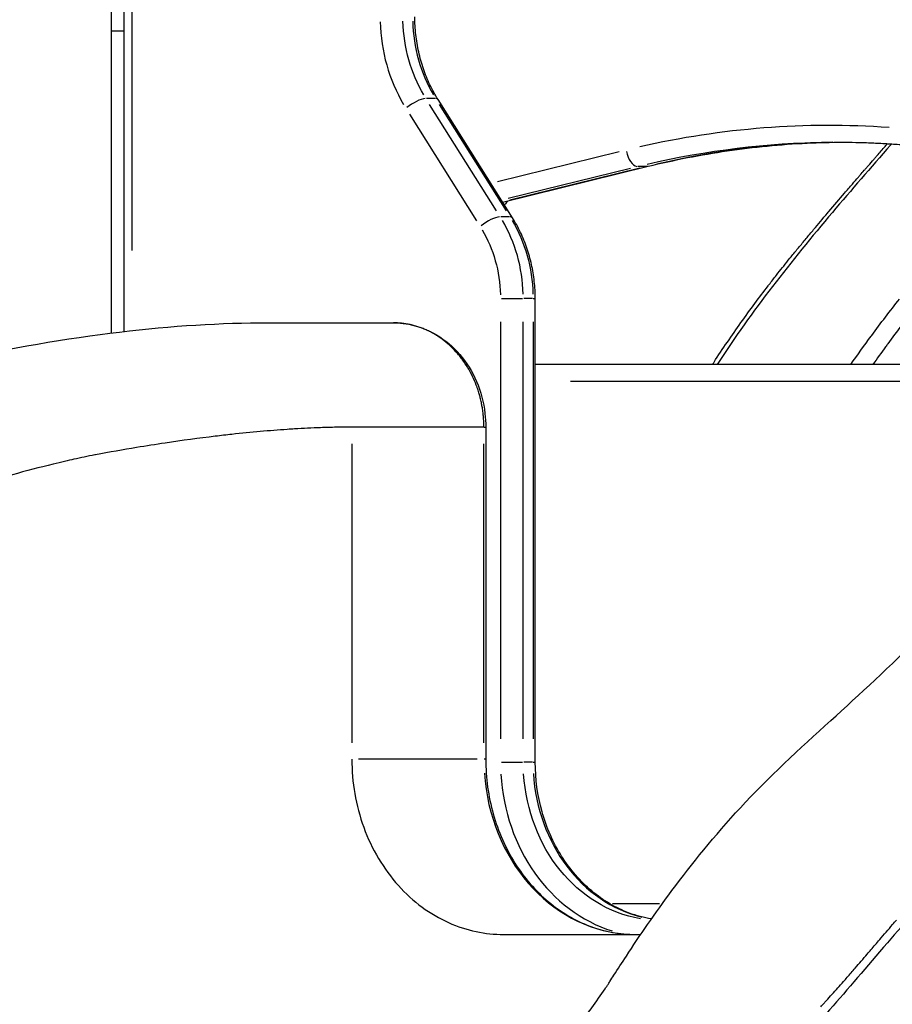
# Model space of a CAD drawing. Units: millimetres. Extents: x 0 to 29700, y 0 to 21000.
# Drawn here: x 22501 to 22815, y 4474 to 4828 of the extents above; entities that cross this region are included whole.
import ezdxf

# ---------------------------------------------------------------- set-up
doc = ezdxf.new("R2010")
doc.units = ezdxf.units.MM
doc.header["$LTSCALE"] = 0.3
doc.layers.add('P001', color=131, linetype='Continuous')

msp = doc.modelspace()

# ---------------------------------------------------------------- linework, layer by layer
at = {"layer": 'P001', "extrusion": (-1, -2.22045e-16, 0)}
for p, q in [((22538.12, 5293.33), (22538.12, 4716.1)), ((22541.12, 4745.29), (22541.12, 5264.48)), ((22533.64, 5174.23), (22533.64, 4715.56)), ((22533.64, 4824.23), (22538.12, 4824.23)), ((22650.11, 4799.91), (22646.96, 4799.91)), ((22677.92, 4757.05), (22651.16, 4799.57)), ((22672.2, 4759.5), (22648.12, 4797.78)), ((22651.62, 4797.78), (22675.7, 4759.5)), ((22640.92, 4794.25), (22665, 4755.98)), ((22716.36, 4780.76), (22672.57, 4770.01)), ((22674.37, 4762.68), (22726.73, 4775.53)), ((22676.33, 4764.06), (22720.43, 4774.89)), ((22723.78, 4774.85), (22676.95, 4763.35)), ((22726.2, 4775.49), (22723.05, 4775.49)), ((22676.87, 4757.38), (22673.72, 4757.38)), ((22674.04, 4727.98), (22681.56, 4727.98)), ((22685.14, 4727.98), (22681.99, 4727.98)), ((22685.39, 4727.98), (22686.12, 4727.98)), ((22686.12, 4561.23), (22686.12, 4727.98)), ((22673.62, 4719.65), (22673.62, 4569.57)), ((22681.82, 4569.57), (22681.82, 4719.65)), ((22685.32, 4719.65), (22685.32, 4569.57)), ((22953.67, 4704.23), (22686.12, 4704.23)), ((22698.8, 4698.23), (22927.07, 4698.23)), ((22668.32, 4681.72), (22668.32, 4562.22)), ((22620.15, 4675.74), (22620.15, 4568.19)), ((22667.65, 4568.19), (22667.65, 4675.74)), ((22665.28, 4562.22), (22622.53, 4562.22)), ((22668.32, 4562.22), (22667.72, 4562.22)), ((22674.04, 4561.23), (22681.56, 4561.23)), ((22685.14, 4561.23), (22681.99, 4561.23)), ((22685.39, 4561.23), (22686.12, 4561.23)), ((22730.85, 4510.23), (22713.96, 4510.23)), ((22674.71, 4499.22), (22724.08, 4499.22))]:
    msp.add_line(p, q, dxfattribs=at)
at = {"layer": 'P001', "extrusion": (4.93038e-32, -2.22045e-16, -1)}
for centre, major_axis, start_param, end_param in [((22681.82, 4829.3), (0, -50), 0.973894, 1.53938), ((22794.91, 4384.23), (0, -400), 2.9426, 3.131119), ((22642.01, 4727.98), (0, -50), 4.115371, 4.680967), ((22635.51, 4727.98), (0, -44), 4.115371, 4.680967), ((22731.18, 4561.23), (0, -57), 0.14688, 1.495853)]:
    msp.add_ellipse(centre, major_axis=major_axis, ratio=0.866025, start_param=start_param, end_param=end_param, dxfattribs=at)
at = {"layer": 'P001'}
for centre, major_axis, ratio, start_param, end_param in [((22685.32, 4829.3), (0, 50), 0.866025, 1.602212, 2.167699), ((22678.82, 4829.3), (0, 56), 0.866025, 1.602212, 2.167699), ((22642.58, 4796.38), (-5.08, -3.2), 0.293893, 3.657104, 5.070821), ((22646.08, 4796.38), (-5.08, -3.2), 0.293893, 3.163441, 3.556716), ((22791.91, 4384.23), (0, 406), 0.866025, 6.222092, 6.478412), ((22798.41, 4384.23), (0, 400), 0.866025, 0.015279, 0.199246), ((22721.8, 4781.36), (-1.43, 5.83), 0.489071, 1.529855, 2.943572), ((22669.34, 4753.85), (-5.08, -3.2), 0.293942, 3.65707, 5.070787), ((22672.84, 4753.85), (-5.08, -3.2), 0.293942, 3.16344, 3.556683), ((22638.51, 4727.98), (0, 50), 0.866025, 4.743811, 5.309407), ((22663.32, 4681.72), (-5, 0), 0.000086, 2.644175, 3.115413), ((22722.21, 4562.22), (0, 63), 0.866025, 1.649336, 3.063053), ((22728.18, 4561.23), (0, 63), 0.866025, 1.63942, 2.874642), ((22734.68, 4561.23), (0, 57), 0.866025, 1.642453, 2.932272)]:
    msp.add_ellipse(centre, major_axis=major_axis, ratio=ratio, start_param=start_param, end_param=end_param, dxfattribs=at)
at = {"layer": 'P001', "extrusion": (3.08149e-32, -2.22045e-16, -1)}
msp.add_ellipse((22725.3, 4781.36), major_axis=(-1.43, 5.83), ratio=0.489071, start_param=3.147567, end_param=3.2551, dxfattribs=at)
at = {"layer": 'P001'}
for points, knots in [([(22651.16, 4799.57), (22650.09, 4801.27), (22649.11, 4803.05), (22647.35, 4806.74), (22646.57, 4808.66), (22645.22, 4812.59), (22644.66, 4814.61), (22643.74, 4818.73), (22643.4, 4820.82), (22642.93, 4825.04), (22642.82, 4827.17), (22642.82, 4829.3)], [2.5132741, 2.5132741, 2.5132741, 2.5132741, 2.6389378, 2.6389378, 2.7646015, 2.7646015, 2.8902652, 2.8902652, 3.0159289, 3.0159289, 3.1415927, 3.1415927, 3.1415927, 3.1415927]), ([(22726.73, 4775.53), (22731.44, 4776.68), (22736.17, 4777.73), (22745.66, 4779.58), (22750.43, 4780.39), (22759.98, 4781.79), (22764.77, 4782.37), (22774.36, 4783.3), (22779.16, 4783.65), (22788.2, 4784.09), (22792.43, 4784.2), (22796.66, 4784.22)], [4.5029225, 4.5029225, 4.5029225, 4.5029225, 4.5448158, 4.5448158, 4.5867091, 4.5867091, 4.6286024, 4.6286024, 4.6704957, 4.6704957, 4.7073118, 4.7073118, 4.7073118, 4.7073118]), ([(22814.31, 4783.6), (22814.19, 4783.46), (22814.07, 4783.32), (22806.88, 4775.09), (22799.84, 4767.02), (22778.15, 4741.41), (22764.21, 4723.73), (22751.51, 4704.23)], [11.004698, 11.004698, 11.004698, 11.004698, 11.087793, 11.087793, 15.97676, 15.97676, 26.616991, 26.616991, 26.616991, 26.616991]), ([(22794.91, 4784.23), (22796.64, 4784.23), (22798.37, 4784.21), (22801.83, 4784.15), (22803.56, 4784.11), (22807.02, 4783.99), (22808.75, 4783.91), (22812.21, 4783.73), (22813.94, 4783.63), (22817.4, 4783.39), (22819.12, 4783.25), (22820.85, 4783.1)], [4.71238898, 4.71238898, 4.71238898, 4.71238898, 4.72745564, 4.72745564, 4.74252229, 4.74252229, 4.75758895, 4.75758895, 4.77265561, 4.77265561, 4.78772227, 4.78772227, 4.78772227, 4.78772227]), ([(22808.76, 4779.02), (22809.72, 4780.12), (22810.67, 4781.21), (22811.63, 4782.31), (22812.03, 4782.77), (22812.43, 4783.23), (22812.83, 4783.69)], [0.861439, 0.861439, 0.861439, 0.861439, 0.86932825, 0.86932825, 0.86932825, 0.87264823, 0.87264823, 0.87264823, 0.87264823]), ([(22791.78, 4759.33), (22793.63, 4761.52), (22795.5, 4763.71), (22797.37, 4765.89), (22798.31, 4766.99), (22799.25, 4768.08), (22800.2, 4769.17)], [0.81410555, 0.81410555, 0.81410555, 0.81410555, 0.82988313, 0.82988313, 0.82988313, 0.83777194, 0.83777194, 0.83777194, 0.83777194]), ([(22686.12, 4727.98), (22686.12, 4730.05), (22686.01, 4732.11), (22685.56, 4736.2), (22685.22, 4738.23), (22684.33, 4742.23), (22683.78, 4744.2), (22682.46, 4748.06), (22681.69, 4749.94), (22679.95, 4753.59), (22678.98, 4755.35), (22677.92, 4757.05)], [6.2831853, 6.2831853, 6.2831853, 6.2831853, 6.4088734, 6.4088734, 6.5345615, 6.5345615, 6.6602496, 6.6602496, 6.7859377, 6.7859377, 6.9116245, 6.9116245, 6.9116245, 6.9116245]), ([(22783.53, 4749.51), (22784.44, 4750.6), (22785.35, 4751.69), (22786.26, 4752.78), (22787.9, 4754.74), (22789.55, 4756.7), (22791.22, 4758.67)], [0.79043853, 0.79043853, 0.79043853, 0.79043853, 0.79832747, 0.79832747, 0.79832747, 0.8125, 0.8125, 0.8125, 0.8125]), ([(22780.82, 4746.23), (22781.27, 4746.78), (22781.72, 4747.32), (22782.17, 4747.87), (22782.62, 4748.41), (22783.08, 4748.96), (22783.53, 4749.51)], [0.782550246, 0.782550246, 0.782550246, 0.782550246, 0.786494279, 0.786494279, 0.786494279, 0.790438531, 0.790438531, 0.790438531, 0.790438531]), ([(22775.07, 4739.17), (22775.21, 4739.33), (22775.34, 4739.5), (22775.48, 4739.67), (22776.22, 4740.6), (22776.96, 4741.52), (22777.71, 4742.44), (22777.85, 4742.61), (22777.99, 4742.79), (22778.13, 4742.96)], [0.765625, 0.765625, 0.765625, 0.765625, 0.766822772, 0.766822772, 0.766822772, 0.7734375, 0.7734375, 0.7734375, 0.77468133, 0.77468133, 0.77468133, 0.77468133]), ([(22832.64, 4736.72), (22831.13, 4734.93), (22829.63, 4733.13), (22828.15, 4731.32), (22826.41, 4729.19), (22824.68, 4727.05), (22822.97, 4724.88), (22819.55, 4720.55), (22816.2, 4716.14), (22812.9, 4711.65)], [0.25, 0.25, 0.25, 0.25, 0.2632994, 0.2632994, 0.2632994, 0.27891222, 0.27891222, 0.27891222, 0.31013377, 0.31013377, 0.31013377, 0.31013377]), ([(22750.42, 4705.1), (22753.58, 4709.92), (22756.82, 4714.66), (22760.12, 4719.31), (22761.77, 4721.64), (22763.44, 4723.94), (22765.13, 4726.22), (22766.7, 4728.34), (22768.28, 4730.45), (22769.88, 4732.53)], [0.68828551, 0.68828551, 0.68828551, 0.68828551, 0.71969651, 0.71969651, 0.71969651, 0.73540262, 0.73540262, 0.73540262, 0.75, 0.75, 0.75, 0.75]), ([(21664.89, 3928.19), (21666.13, 3929.91), (21667.61, 3932.06), (21672.07, 3938.78), (21675.39, 3944.03), (21683.3, 3956.87), (21688, 3964.7), (21698.64, 3982.67), (21704.67, 3992.98), (21714.44, 4009.91), (21717.82, 4015.79), (21724.8, 4028.11), (21728.55, 4034.89), (21738.52, 4051.5), (21744.86, 4061.18), (21763.18, 4087.01), (21775.88, 4102.66), (21803.2, 4132.19), (21817.91, 4146.09), (21848.97, 4171.68), (21865.3, 4183.42), (21899.81, 4204.9), (21918.08, 4214.64), (21955.87, 4231.83), (21973.86, 4238.99), (22007.19, 4254.82), (22022.19, 4262.47), (22042.38, 4273.76), (22047.89, 4276.95), (22055.59, 4281.51), (22058.44, 4283.23), (22061.2, 4284.88), (22061.43, 4285.02), (22061.86, 4285.28), (22062.07, 4285.41), (22062.48, 4285.66), (22062.64, 4285.76), (22063.07, 4286.03), (22063.35, 4286.2), (22063.87, 4286.52), (22064.12, 4286.67), (22065.05, 4287.25), (22065.73, 4287.68), (22068.66, 4289.51), (22070.7, 4290.81), (22078.84, 4296.12), (22084.69, 4300.18), (22102.49, 4313.36), (22113.48, 4322.85), (22127.54, 4337.02), (22131.73, 4341.59), (22140.83, 4352.27), (22146.19, 4359.29), (22159.21, 4378.49), (22166.5, 4391.53), (22179.9, 4419.86), (22185.67, 4435.4), (22193.41, 4456.99), (22195.35, 4462.39), (22198.26, 4470.33), (22199.23, 4472.95), (22200.66, 4476.78), (22201.13, 4478.03), (22201.7, 4479.57), (22201.81, 4479.87), (22202.1, 4480.63), (22202.29, 4481.14), (22202.88, 4482.7), (22203.26, 4483.67), (22204.65, 4487.18), (22205.67, 4489.66), (22210.01, 4499.97), (22213.58, 4507.7), (22225.39, 4531.06), (22234.64, 4546.47), (22255.29, 4575.46), (22266.7, 4589.12), (22291.4, 4614.35), (22304.7, 4625.96), (22332.95, 4646.9), (22347.93, 4656.29), (22379.48, 4673.02), (22396.12, 4680.39), (22431.3, 4693.42), (22449.87, 4699), (22489.2, 4708.63), (22509.81, 4712.42), (22548.51, 4717.54), (22566.64, 4719), (22598.95, 4719.34), (22610.22, 4719.21), (22626.94, 4719.22), (22631.05, 4719.22), (22635.18, 4719.22)], [34.798099, 34.798099, 34.798099, 34.798099, 37.947675, 37.947675, 43.32038, 43.32038, 49.35544, 49.35544, 55.783706, 55.783706, 59.035345, 59.035345, 62.269563, 62.269563, 67.015137, 67.015137, 75.330733, 75.330733, 83.794565, 83.794565, 92.228598, 92.228598, 100.715704, 100.715704, 109.141612, 109.141612, 115.966189, 115.966189, 118.439106, 118.439106, 119.632431, 119.632431, 119.753257, 119.753257, 119.875174, 119.875174, 119.953834, 119.953834, 120.071742, 120.071742, 120.186144, 120.186144, 120.52901, 120.52901, 121.558311, 121.558311, 124.565553, 124.565553, 131.125438, 131.125438, 134.091508, 134.091508, 138.463718, 138.463718, 145.871746, 145.871746, 153.622348, 153.622348, 156.258001, 156.258001, 157.576765, 157.576765, 158.234075, 158.234075, 158.39766, 158.39766, 158.643975, 158.643975, 159.082129, 159.082129, 160.372741, 160.372741, 164.24543, 164.24543, 172.178707, 172.178707, 180.044389, 180.044389, 187.857667, 187.857667, 195.572553, 195.572553, 203.335516, 203.335516, 211.465241, 211.465241, 220.429166, 220.429166, 229.014738, 229.014738, 236.698491, 236.698491, 239.18374, 239.18374, 239.18374, 239.18374]), ([(22224.45, 3938.97), (22224.53, 3939.04), (22224.67, 3939.19), (22224.98, 3939.49), (22225.11, 3939.62), (22225.22, 3939.74), (22225.24, 3939.76), (22225.28, 3939.79), (22225.29, 3939.81), (22225.36, 3939.87), (22225.36, 3939.87), (22225.4, 3939.91), (22225.43, 3939.94), (22225.52, 3940.03), (22225.56, 3940.07), (22225.75, 3940.26), (22225.94, 3940.45), (22226.34, 3940.84), (22226.54, 3941.05), (22227.48, 3941.98), (22228.23, 3942.72), (22231.38, 3945.89), (22234.13, 3948.68), (22242.05, 3956.76), (22247.74, 3962.62), (22260.77, 3976.12), (22268.2, 3983.87), (22284.62, 4001.17), (22293.69, 4010.82), (22313.17, 4032), (22323.72, 4043.72), (22345.56, 4068.56), (22356.85, 4081.72), (22380.17, 4110.04), (22392.09, 4125.17), (22415.49, 4156.78), (22427.47, 4171.92), (22441.58, 4188.78), (22443.41, 4190.98), (22445.51, 4193.4), (22445.75, 4193.68), (22446.54, 4194.61), (22447.13, 4195.32), (22448.93, 4197.43), (22450.07, 4198.77), (22454.49, 4203.95), (22457.73, 4207.72), (22470.71, 4222.71), (22480.4, 4233.67), (22506.45, 4262.67), (22522.73, 4280.24), (22554.15, 4313.47), (22569.3, 4329.18), (22596.84, 4357.66), (22609.36, 4370.62), (22633.38, 4395.48), (22644.92, 4407.31), (22665.03, 4428.04), (22673.9, 4437.2), (22689.49, 4453.49), (22696.49, 4460.69), (22704.91, 4470.61), (22708.14, 4475.05), (22711.5, 4480.04), (22711.79, 4480.47), (22712.11, 4480.95), (22712.16, 4481.02), (22712.47, 4481.52), (22712.75, 4481.95), (22713.49, 4483.11), (22713.93, 4483.8), (22715.82, 4486.73), (22717.32, 4489.05), (22723.63, 4498.66), (22729.09, 4506.67), (22742.44, 4524.62), (22750.58, 4534.68), (22769.7, 4555.4), (22781.33, 4566.15), (22802.72, 4585.5), (22813.66, 4595.77), (22836.87, 4617.88), (22849.04, 4629.66), (22875.18, 4654.98), (22890.82, 4669.38), (22917.63, 4686.89), (22927.84, 4692.58), (22950.84, 4703.5), (22963.68, 4708.34), (22989.22, 4715.56), (23001.91, 4717.93), (23026.15, 4719.68), (23035.52, 4719.22), (23052.92, 4719.22), (23060.77, 4719.22), (23069.93, 4719.22), (23071.22, 4719.22), (23072.52, 4719.22)], [56.820569, 56.820569, 56.820569, 56.820569, 56.925113, 56.925113, 57.034197, 57.034197, 57.061228, 57.061228, 57.088259, 57.088259, 57.197003, 57.197003, 57.305334, 57.305334, 57.365127, 57.365127, 57.581241, 57.581241, 57.984948, 57.984948, 59.19586, 59.19586, 62.83183, 62.83183, 68.552987, 68.552987, 74.505463, 74.505463, 80.699881, 80.699881, 87.167296, 87.167296, 93.614109, 93.614109, 100.331623, 100.331623, 106.743864, 106.743864, 107.68988, 107.68988, 107.818145, 107.818145, 108.131192, 108.131192, 108.737074, 108.737074, 110.435564, 110.435564, 115.532456, 115.532456, 124.222265, 124.222265, 132.796791, 132.796791, 140.684557, 140.684557, 148.750869, 148.750869, 156.246731, 156.246731, 163.535969, 163.535969, 169.335968, 169.335968, 169.790057, 169.790057, 170.158524, 170.158524, 170.559786, 170.559786, 171.313416, 171.313416, 173.574427, 173.574427, 180.363345, 180.363345, 188.212211, 188.212211, 196.40666, 196.40666, 204.060699, 204.060699, 211.63258, 211.63258, 219.535238, 219.535238, 224.290015, 224.290015, 230.111748, 230.111748, 236.066155, 236.066155, 241.799263, 241.799263, 246.511761, 246.511761, 247.289802, 247.289802, 247.289802, 247.289802]), ([(22635.18, 4719.22), (22635.64, 4719.22), (22636.1, 4719.2), (22637.95, 4719.12), (22639.33, 4718.95), (22644.16, 4718.04), (22647.57, 4716.73), (22653.72, 4713.06), (22656.56, 4710.66), (22661.4, 4705.02), (22663.46, 4701.7), (22666.53, 4694.54), (22667.57, 4690.62), (22668.23, 4685.02), (22668.32, 4683.36), (22668.32, 4681.72)], [0.000097, 0.000097, 0.000097, 0.000097, 0.153232, 0.153232, 0.613758, 0.613758, 1.784265, 1.784265, 2.945192, 2.945192, 4.127938, 4.127938, 5.327209, 5.327209, 5.822051, 5.822051, 5.822051, 5.822051]), ([(22658.15, 4708.22), (22657.44, 4709.05), (22656.69, 4709.84), (22655.91, 4710.59), (22655.09, 4711.37), (22654.24, 4712.11), (22653.35, 4712.8)], [0.5, 0.5, 0.5, 0.5, 0.5598552, 0.5598552, 0.5598552, 0.62275, 0.62275, 0.62275, 0.62275]), ([(22660.3, 4705.49), (22659.99, 4705.92), (22659.68, 4706.34), (22659.36, 4706.75), (22659, 4707.21), (22658.64, 4707.66), (22658.26, 4708.1)], [0.4375, 0.4375, 0.4375, 0.4375, 0.46554682, 0.46554682, 0.46554682, 0.49699677, 0.49699677, 0.49699677, 0.49699677]), ([(22618.32, 4681.71), (22617.01, 4681.7), (22615.77, 4681.68), (22614.59, 4681.66), (22612.71, 4681.63), (22610.8, 4681.58), (22608.86, 4681.51), (22605.82, 4681.4), (22602.72, 4681.25), (22599.57, 4681.05), (22598.68, 4681), (22597.8, 4680.94), (22596.9, 4680.88), (22590.58, 4680.46), (22583.95, 4679.87), (22577.03, 4679.12), (22575.05, 4678.9), (22573.05, 4678.67), (22571.04, 4678.43), (22565.17, 4677.72), (22559.15, 4676.91), (22553.01, 4675.99), (22549.62, 4675.48), (22546.18, 4674.94), (22542.71, 4674.37), (22537.92, 4673.58), (22533, 4672.71), (22527.93, 4671.75)], [0.0052083, 0.0052083, 0.0052083, 0.0052083, 0.015625, 0.015625, 0.015625, 0.03125, 0.03125, 0.03125, 0.0556678, 0.0556678, 0.0556678, 0.0625, 0.0625, 0.0625, 0.1111058, 0.1111058, 0.1111058, 0.125, 0.125, 0.125, 0.1652456, 0.1652456, 0.1652456, 0.1875, 0.1875, 0.1875, 0.2183627, 0.2183627, 0.2183627, 0.2183627]), ([(22667.65, 4681.72), (22660.07, 4681.72), (22652.48, 4681.72), (22644.89, 4681.72), (22639.83, 4681.72), (22634.78, 4681.72), (22629.73, 4681.72), (22628.04, 4681.72), (22626.36, 4681.72), (22624.67, 4681.72), (22623.83, 4681.71), (22622.99, 4681.71), (22622.14, 4681.71)], [-0.95, -0.95, -0.95, -0.95, -0.4946485, -0.4946485, -0.4946485, -0.1914376, -0.1914376, -0.1914376, -0.0903673, -0.0903673, -0.0903673, -0.0398322, -0.0398322, -0.0398322, -0.0398322]), ([(23045.64, 4680.77), (23036.2, 4679.64), (23026.05, 4677.46), (23004.92, 4670.9), (22993.87, 4666.49), (22971.01, 4655.33), (22960.04, 4647.61), (22941.02, 4631.03), (22932.91, 4621.99), (22915.82, 4603.59), (22907.02, 4594.19), (22886.35, 4572.44), (22874.75, 4560.52), (22853.17, 4539.18), (22843.28, 4529.7), (22826.54, 4511.96), (22819.35, 4503.82), (22805.28, 4487.54), (22798.54, 4479.52), (22784.04, 4463.09), (22777.43, 4454.01), (22760.53, 4437.51), (22752.14, 4429.99), (22733.64, 4412.9), (22723.67, 4403.6), (22702.76, 4383.34), (22691.78, 4372.33), (22671.62, 4351.88), (22662.65, 4342.6), (22653.44, 4332.94)], [0, 0, 0, 0, 5.423264, 5.423264, 10.948111, 10.948111, 16.732979, 16.732979, 21.735723, 21.735723, 27.385353, 27.385353, 35.446233, 35.446233, 43.23823, 43.23823, 50.607949, 50.607949, 58.989732, 58.989732, 69.237399, 69.237399, 77.220635, 77.220635, 84.938585, 84.938585, 92.472672, 92.472672, 98.170147, 98.170147, 98.170147, 98.170147]), ([(22520.2, 4670.16), (22518.22, 4669.72), (22515.73, 4669.13), (22512.75, 4668.4), (22502.83, 4665.98), (22493.25, 4663.31), (22484.01, 4660.41), (22478.76, 4658.75), (22473.62, 4657.03), (22468.6, 4655.23), (22466.7, 4654.56), (22464.82, 4653.87), (22462.96, 4653.17), (22460.66, 4652.31), (22458.38, 4651.44), (22456.13, 4650.55), (22438, 4643.38), (22421.01, 4635.09), (22405.28, 4625.77), (22398.12, 4621.53), (22391.21, 4617.07), (22384.55, 4612.4), (22379.83, 4609.09), (22375.23, 4605.68), (22370.77, 4602.16), (22362.92, 4595.98), (22355.47, 4589.48), (22348.44, 4582.71)], [0.234375, 0.234375, 0.234375, 0.234375, 0.25, 0.25, 0.25, 0.3110022, 0.3110022, 0.3110022, 0.3456698, 0.3456698, 0.3456698, 0.3587839, 0.3587839, 0.3587839, 0.375, 0.375, 0.375, 0.5, 0.5, 0.5, 0.5550557, 0.5550557, 0.5550557, 0.5941413, 0.5941413, 0.5941413, 0.6629358, 0.6629358, 0.6629358, 0.6629358]), ([(22620.15, 4562.22), (22620.15, 4558.13), (22620.5, 4553.98), (22621.21, 4549.87), (22621.92, 4545.76), (22623, 4541.69), (22624.43, 4537.77), (22625.86, 4533.85), (22627.64, 4530.08), (22629.74, 4526.56), (22631.83, 4523.04), (22634.23, 4519.77), (22636.88, 4516.83), (22639.52, 4513.89), (22642.4, 4511.28), (22645.44, 4509.05), (22648.48, 4506.82), (22651.67, 4504.97), (22654.94, 4503.5), (22658.2, 4502.04), (22661.53, 4500.96), (22664.85, 4500.25), (22668.17, 4499.55), (22671.48, 4499.22), (22674.71, 4499.22)], [0, 0, 0, 0, 0.125, 0.125, 0.125, 0.25, 0.25, 0.25, 0.375, 0.375, 0.375, 0.5, 0.5, 0.5, 0.625, 0.625, 0.625, 0.75, 0.75, 0.75, 0.875, 0.875, 0.875, 1, 1, 1, 1]), ([(22668.32, 4562.22), (22668.32, 4555.55), (22669.24, 4548.88), (22672.8, 4536.23), (22675.44, 4530.25), (22682.16, 4519.57), (22686.24, 4514.87), (22695.39, 4507.2), (22700.46, 4504.22), (22711.09, 4500.23), (22716.65, 4499.22), (22722.21, 4499.22)], [3.141593, 3.141593, 3.141593, 3.141593, 3.455752, 3.455752, 3.769911, 3.769911, 4.08407, 4.08407, 4.39823, 4.39823, 4.712389, 4.712389, 4.712389, 4.712389]), ([(22727.92, 4504.79), (22725.21, 4505.23), (22722.54, 4505.95), (22715.15, 4508.72), (22710.59, 4511.4), (22702.34, 4518.32), (22698.66, 4522.56), (22692.58, 4532.23), (22690.18, 4537.65), (22686.96, 4549.11), (22686.12, 4555.15), (22686.12, 4561.2), (22686.12, 4561.21), (22686.12, 4561.23)], [1.713168, 1.713168, 1.713168, 1.713168, 1.884956, 1.884956, 2.199115, 2.199115, 2.513274, 2.513274, 2.827433, 2.827433, 3.140783, 3.140783, 3.141593, 3.141593, 3.141593, 3.141593]), ([(22810.02, 4497.38), (22811.54, 4499.15), (22813.09, 4500.95), (22814.67, 4502.78), (22815.14, 4503.32), (22815.61, 4503.87), (22816.08, 4504.41)], [0.41717608, 0.41717608, 0.41717608, 0.41717608, 0.43286432, 0.43286432, 0.43286432, 0.4375, 0.4375, 0.4375, 0.4375]), ([(22798.33, 4483.81), (22799.28, 4484.9), (22800.25, 4486.01), (22801.22, 4487.14), (22802.64, 4488.78), (22804.08, 4490.46), (22805.55, 4492.16), (22805.99, 4492.68), (22806.44, 4493.21), (22806.89, 4493.73)], [0.375, 0.375, 0.375, 0.375, 0.38577671, 0.38577671, 0.38577671, 0.40148028, 0.40148028, 0.40148028, 0.40625, 0.40625, 0.40625, 0.40625]), ([(22792.88, 4477.68), (22793.57, 4478.44), (22794.25, 4479.2), (22794.94, 4479.97), (22795.63, 4480.75), (22796.32, 4481.52), (22797.01, 4482.31)], [0.35434372, 0.35434372, 0.35434372, 0.35434372, 0.36220571, 0.36220571, 0.36220571, 0.3700651, 0.3700651, 0.3700651, 0.3700651])]:
    msp.add_open_spline(points, degree=3, knots=knots, dxfattribs=at)
for points in [[(22805.9, 4775.74), (22806.6, 4776.55), (22807.31, 4777.36), (22808.01, 4778.16)], [(22808.01, 4778.16), (22808.26, 4778.45), (22808.51, 4778.74), (22808.76, 4779.02)], [(22804.47, 4774.1), (22804.7, 4774.37), (22804.94, 4774.64), (22805.18, 4774.92)], [(22805.18, 4774.92), (22805.42, 4775.19), (22805.66, 4775.47), (22805.9, 4775.74)], [(22800.2, 4769.17), (22800.91, 4770), (22801.63, 4770.83), (22802.35, 4771.66)], [(22802.35, 4771.66), (22802.58, 4771.93), (22802.81, 4772.19), (22803.04, 4772.46)], [(22803.04, 4772.46), (22803.51, 4773), (22803.99, 4773.55), (22804.47, 4774.1)], [(22676.4, 4763.17), (22675.95, 4762.66), (22675.49, 4762.14), (22675.04, 4761.62)], [(22791.22, 4758.67), (22791.4, 4758.89), (22791.59, 4759.11), (22791.78, 4759.33)], [(22780.37, 4745.69), (22780.52, 4745.87), (22780.67, 4746.05), (22780.82, 4746.23)], [(22778.13, 4742.96), (22778.58, 4743.51), (22779.02, 4744.05), (22779.47, 4744.6)], [(22779.47, 4744.6), (22779.69, 4744.87), (22779.92, 4745.14), (22780.14, 4745.41)], [(22780.14, 4745.41), (22780.22, 4745.51), (22780.29, 4745.6), (22780.37, 4745.69)], [(22772.85, 4736.35), (22773.59, 4737.29), (22774.33, 4738.23), (22775.07, 4739.17)], [(22770.25, 4733.01), (22771.11, 4734.13), (22771.98, 4735.24), (22772.85, 4736.35)], [(22769.88, 4732.53), (22770, 4732.69), (22770.13, 4732.85), (22770.25, 4733.01)], [(22807.14, 4714.71), (22810.41, 4719.14), (22813.75, 4723.5), (22817.14, 4727.78)], [(22635.28, 4719.22), (22635.25, 4719.22), (22635.21, 4719.22), (22635.18, 4719.22)], [(22635.38, 4719.21), (22635.35, 4719.22), (22635.31, 4719.22), (22635.28, 4719.22)], [(22635.58, 4719.21), (22635.52, 4719.21), (22635.45, 4719.21), (22635.38, 4719.21)], [(22635.99, 4719.2), (22635.85, 4719.21), (22635.72, 4719.21), (22635.58, 4719.21)], [(22636.39, 4719.19), (22636.26, 4719.2), (22636.12, 4719.2), (22635.99, 4719.2)], [(22636.79, 4719.17), (22636.66, 4719.18), (22636.52, 4719.18), (22636.39, 4719.19)], [(22637.6, 4719.11), (22637.33, 4719.13), (22637.06, 4719.15), (22636.79, 4719.17)], [(22638.4, 4719.03), (22638.13, 4719.06), (22637.86, 4719.09), (22637.6, 4719.11)], [(22639.99, 4718.8), (22639.46, 4718.89), (22638.93, 4718.97), (22638.4, 4719.03)], [(22641.54, 4718.49), (22641.02, 4718.61), (22640.51, 4718.71), (22639.99, 4718.8)], [(22641.58, 4718.48), (22641.57, 4718.48), (22641.56, 4718.49), (22641.54, 4718.49)], [(22643.11, 4718.08), (22642.6, 4718.23), (22642.09, 4718.36), (22641.58, 4718.48)], [(22643.16, 4718.07), (22643.14, 4718.07), (22643.12, 4718.08), (22643.11, 4718.08)], [(22644.65, 4717.59), (22644.15, 4717.76), (22643.66, 4717.92), (22643.16, 4718.07)], [(22644.7, 4717.57), (22644.68, 4717.57), (22644.67, 4717.58), (22644.65, 4717.59)], [(22646.22, 4716.98), (22645.72, 4717.19), (22645.21, 4717.39), (22644.7, 4717.57)], [(22647.64, 4716.35), (22647.17, 4716.57), (22646.7, 4716.79), (22646.22, 4716.98)], [(22647.71, 4716.32), (22647.68, 4716.33), (22647.66, 4716.34), (22647.64, 4716.35)], [(22649.16, 4715.56), (22648.68, 4715.83), (22648.2, 4716.08), (22647.71, 4716.32)], [(22650.51, 4714.78), (22650.06, 4715.05), (22649.61, 4715.31), (22649.16, 4715.56)], [(22650.59, 4714.73), (22650.56, 4714.75), (22650.53, 4714.76), (22650.51, 4714.78)], [(22651.9, 4713.87), (22651.46, 4714.17), (22651.03, 4714.45), (22650.59, 4714.73)], [(22799.62, 4704.23), (22802.03, 4707.69), (22804.49, 4711.11), (22806.97, 4714.48)], [(22806.97, 4714.48), (22807.03, 4714.56), (22807.08, 4714.63), (22807.14, 4714.71)], [(22651.99, 4713.81), (22651.96, 4713.83), (22651.93, 4713.85), (22651.9, 4713.87)], [(22653.25, 4712.88), (22652.84, 4713.2), (22652.41, 4713.51), (22651.99, 4713.81)], [(22653.35, 4712.8), (22653.31, 4712.83), (22653.28, 4712.85), (22653.25, 4712.88)], [(22812.9, 4711.65), (22812.66, 4711.31), (22812.41, 4710.97), (22812.16, 4710.63)], [(22658.26, 4708.1), (22658.23, 4708.14), (22658.19, 4708.18), (22658.15, 4708.22)], [(22812.16, 4710.63), (22810.62, 4708.51), (22809.09, 4706.38), (22807.57, 4704.23)], [(22660.41, 4705.34), (22660.37, 4705.39), (22660.33, 4705.44), (22660.3, 4705.49)], [(22661.28, 4704.03), (22661, 4704.47), (22660.71, 4704.91), (22660.41, 4705.34)], [(22661.39, 4703.86), (22661.35, 4703.92), (22661.32, 4703.98), (22661.28, 4704.03)], [(22662.2, 4702.53), (22661.94, 4702.98), (22661.67, 4703.42), (22661.39, 4703.86)], [(22749.84, 4704.23), (22749.96, 4704.4), (22750.07, 4704.57), (22750.18, 4704.74)], [(22750.18, 4704.74), (22750.26, 4704.86), (22750.34, 4704.98), (22750.42, 4705.1)], [(22662.3, 4702.34), (22662.27, 4702.4), (22662.23, 4702.47), (22662.2, 4702.53)], [(22663.93, 4699.17), (22663.43, 4700.26), (22662.89, 4701.32), (22662.3, 4702.34)], [(22665.19, 4696.07), (22664.81, 4697.13), (22664.39, 4698.16), (22663.93, 4699.17)], [(22665.27, 4695.82), (22665.24, 4695.9), (22665.22, 4695.99), (22665.19, 4696.07)], [(22665.84, 4694.08), (22665.66, 4694.67), (22665.47, 4695.25), (22665.27, 4695.82)], [(22666.26, 4692.58), (22666.13, 4693.08), (22665.99, 4693.58), (22665.84, 4694.08)], [(22666.33, 4692.31), (22666.31, 4692.4), (22666.29, 4692.49), (22666.26, 4692.58)], [(22666.75, 4690.52), (22666.62, 4691.12), (22666.49, 4691.71), (22666.33, 4692.31)], [(22667.03, 4689.02), (22666.95, 4689.52), (22666.85, 4690.02), (22666.75, 4690.52)], [(22667.09, 4688.72), (22667.07, 4688.82), (22667.05, 4688.92), (22667.03, 4689.02)], [(22667.34, 4686.9), (22667.27, 4687.51), (22667.18, 4688.12), (22667.09, 4688.72)], [(22667.44, 4685.99), (22667.41, 4686.29), (22667.38, 4686.6), (22667.34, 4686.9)], [(22667.5, 4685.4), (22667.48, 4685.6), (22667.46, 4685.79), (22667.44, 4685.99)], [(22667.53, 4685.07), (22667.52, 4685.18), (22667.51, 4685.29), (22667.5, 4685.4)], [(22667.59, 4684.15), (22667.57, 4684.46), (22667.55, 4684.76), (22667.53, 4685.07)], [(22667.62, 4683.56), (22667.61, 4683.76), (22667.6, 4683.95), (22667.59, 4684.15)], [(22667.63, 4683.22), (22667.63, 4683.34), (22667.62, 4683.45), (22667.62, 4683.56)], [(22667.64, 4682.76), (22667.64, 4682.91), (22667.63, 4683.07), (22667.63, 4683.22)], [(22667.65, 4682.64), (22667.64, 4682.68), (22667.64, 4682.72), (22667.64, 4682.76)], [(22667.65, 4682.29), (22667.65, 4682.41), (22667.65, 4682.53), (22667.65, 4682.64)], [(22620.15, 4681.72), (22619.63, 4681.71), (22619.02, 4681.71), (22618.32, 4681.71)], [(22622.14, 4681.71), (22621.48, 4681.71), (22620.82, 4681.71), (22620.16, 4681.72)], [(22667.65, 4682.18), (22667.65, 4682.22), (22667.65, 4682.25), (22667.65, 4682.29)], [(22667.65, 4682.06), (22667.65, 4682.1), (22667.65, 4682.14), (22667.65, 4682.18)], [(22667.65, 4681.94), (22667.65, 4681.98), (22667.65, 4682.02), (22667.65, 4682.06)], [(22667.65, 4681.83), (22667.65, 4681.86), (22667.65, 4681.9), (22667.65, 4681.94)], [(22667.65, 4681.77), (22667.65, 4681.79), (22667.65, 4681.81), (22667.65, 4681.83)], [(22667.65, 4681.72), (22667.65, 4681.73), (22667.65, 4681.75), (22667.65, 4681.77)], [(22527.93, 4671.75), (22527.87, 4671.74), (22527.81, 4671.73), (22527.74, 4671.72)], [(22527.74, 4671.72), (22525.16, 4671.23), (22522.64, 4670.71), (22520.2, 4670.16)], [(22806.89, 4493.73), (22807.92, 4494.93), (22808.96, 4496.15), (22810.02, 4497.38)], [(22797.01, 4482.31), (22797.45, 4482.81), (22797.89, 4483.3), (22798.33, 4483.81)], [(22790.84, 4475.43), (22791.52, 4476.17), (22792.2, 4476.92), (22792.88, 4477.68)], [(22788.8, 4473.22), (22789.25, 4473.7), (22789.69, 4474.18), (22790.13, 4474.66)], [(22790.13, 4474.66), (22790.37, 4474.92), (22790.6, 4475.17), (22790.84, 4475.43)]]:
    msp.add_open_spline(points, degree=3, dxfattribs=at)

doc.saveas('drawing.dxf')
